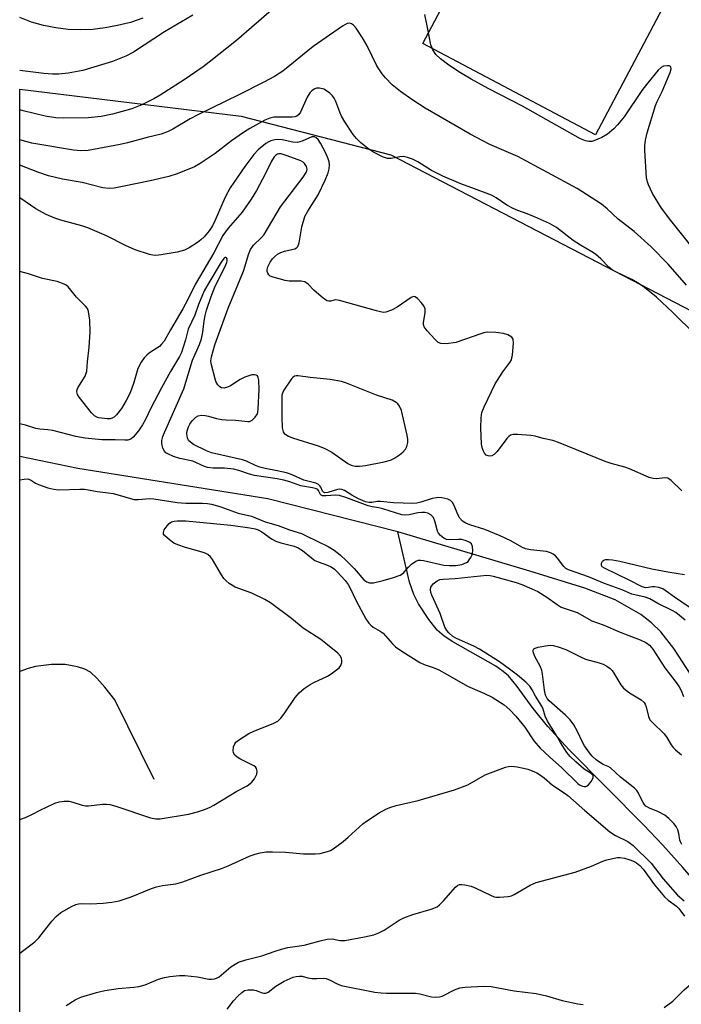
# Model space of a CAD drawing. Units: inches. Extents: x 1261766 to 1267766, y 541452 to 545452.
# Drawn here: x 1261766 to 1261945, y 541810 to 542076 of the extents above; entities that cross this region are included whole.
import ezdxf

# ---------------------------------------------------------------- set-up
doc = ezdxf.new("R2010")
doc.units = ezdxf.units.IN
doc.header["$MEASUREMENT"] = 0
for name, color, linetype in [('CULTRL-Pad', 6, 'Continuous'), ('HYDRO-Single Line Stream', 4, 'Continuous'), ('NTRL-Trees', 3, 'Continuous'), ('TRANS-Road', 130, 'Continuous'), ('Undefined', 1, 'Continuous')]:
    doc.layers.add(name, color=color, linetype=linetype)

msp = doc.modelspace()

# ---------------------------------------------------------------- linework, layer by layer
at = {"layer": 'CULTRL-Pad'}
msp.add_lwpolyline([(1261941.02, 542081.8), (1261921.4, 542044.65), (1261874.84, 542069.24), (1261894.47, 542106.39)], close=True, dxfattribs=at)
at = {"layer": 'HYDRO-Single Line Stream'}
for points in [[(1261868.06, 541937.61), (1261833.03, 541946.51), (1261781.75, 541954.67), (1261766.08, 541957.94)], [(1261948.38, 541897.15), (1261942.57, 541906.1), (1261939.06, 541910.61), (1261936.55, 541913.06), (1261933.68, 541915.3), (1261926.72, 541919.24), (1261918.58, 541922.42), (1261903.69, 541926.98), (1261868.06, 541937.61)], [(1261988.46, 541808.59), (1261986.5, 541810.86), (1261980.57, 541816), (1261964.14, 541827.82), (1261953.46, 541837.25), (1261944.98, 541847.05), (1261939.61, 541853.07), (1261934.46, 541858.46), (1261914.2, 541878.91), (1261908.59, 541885.05), (1261904.58, 541889.97), (1261900.3, 541895.86), (1261897.91, 541898.7), (1261896.5, 541899.95), (1261894.5, 541901.37), (1261882.9, 541907.94), (1261880.57, 541909.48), (1261878.73, 541911.06), (1261876.41, 541913.97), (1261873.65, 541918.17), (1261872.42, 541920.65), (1261871.27, 541924.03), (1261868.06, 541937.61)], [(1261802.34, 541870.8), (1261791.76, 541892.23), (1261789.01, 541895.72), (1261786.89, 541898.1), (1261785.11, 541899.69), (1261783.67, 541900.58), (1261781.63, 541901.21), (1261778.34, 541901.78), (1261774.62, 541901.82), (1261770.27, 541901.3), (1261768.3, 541900.75), (1261766.07, 541899.92)]]:
    msp.add_lwpolyline(points, dxfattribs=at)
at = {"layer": 'NTRL-Trees'}
msp.add_lwpolyline([(1261766.05, 541553.25), (1261766.08, 542056.97), (1261825.77, 542049.65), (1261866.16, 542039.22), (1261980, 541980.2), (1262009.79, 541946.42), (1262062.75, 541886.37), (1262172.54, 541845.28), (1262209.08, 541834.04)], dxfattribs=at)
at = {"layer": 'TRANS-Road'}
msp.add_polyline3d([(1261799.28, 542076.11, 0), (1261795.91, 542074.98, 0), (1261792.45, 542074.13, 0), (1261789.15, 542073.47, 0), (1261785.81, 542073.07, 0), (1261782.46, 542072.94, 0), (1261779.1, 542073.08, 0), (1261775.76, 542073.48, 0), (1261772.46, 542074.15, 0), (1261769.23, 542075.08, 0), (1261766.08, 542076.26, 0)], dxfattribs=at)
at = {"layer": 'Undefined'}
for points, elevation in [([(1261834.63, 542078.81), (1261824.59, 542070.05), (1261817.21, 542064.21), (1261815.54, 542062.98), (1261810.42, 542059.52), (1261803.94, 542055.35), (1261802.23, 542054.33), (1261799.02, 542052.71), (1261796.3, 542051.69), (1261791.05, 542050.23), (1261788, 542049.59), (1261784.54, 542049.21), (1261777.83, 542049.11), (1261775.78, 542049.23), (1261772.88, 542049.65), (1261767, 542051.09), (1261766.08, 542051.37)], 446), ([(1261946.77, 542015.25), (1261941.74, 542021.55), (1261939.19, 542024.85), (1261936.78, 542028.8), (1261935.67, 542031.21), (1261935.41, 542031.98), (1261935.22, 542032.94), (1261934.74, 542040.52), (1261934.75, 542041.69), (1261934.9, 542043.17), (1261935.35, 542045.2), (1261937.59, 542052.58), (1261938.05, 542053.66), (1261939.39, 542056.35), (1261941.6, 542061.42), (1261941.8, 542062.44), (1261941.72, 542062.88), (1261941.62, 542063.05), (1261941.28, 542063.23), (1261940.82, 542063.28), (1261939.79, 542063.15), (1261939.14, 542062.84), (1261938.33, 542062.11), (1261935.54, 542058.72), (1261933.94, 542056.59), (1261929.13, 542049.55), (1261927.33, 542047.31), (1261926.34, 542046.28), (1261924.61, 542044.85), (1261923.1, 542043.95), (1261920.92, 542043), (1261920.39, 542042.88), (1261919.64, 542042.84), (1261918.68, 542043.01), (1261917.39, 542043.6), (1261901.75, 542052.41), (1261892.45, 542057.12), (1261887.83, 542059.69), (1261885, 542061.36), (1261881.8, 542063.44), (1261879.55, 542065.19), (1261878.31, 542066.34), (1261877.51, 542067.56), (1261876.96, 542068.89), (1261876.12, 542073.63), (1261875.33, 542077.13)], 446), ([(1261812.74, 542076.96), (1261805.15, 542072.39), (1261796.79, 542066.97), (1261794.68, 542065.87), (1261791.11, 542064.41), (1261783.12, 542062.04), (1261781.14, 542061.6), (1261779.14, 542061.26), (1261776.6, 542061.04), (1261774.88, 542061.05), (1261772.58, 542061.23), (1261766.08, 542062.02)], 448), ([(1261945.94, 542004.11), (1261941.05, 542009.8), (1261936.43, 542014.4), (1261931.87, 542018.6), (1261927.56, 542021.92), (1261924.56, 542024.65), (1261923.02, 542025.92), (1261916.45, 542030.16), (1261900.48, 542038.79), (1261892.89, 542042.07), (1261887.6, 542044.83), (1261875.44, 542051.84), (1261872.1, 542054.02), (1261868.78, 542056.38), (1261866.55, 542058.16), (1261864.75, 542060), (1261863.84, 542061.11), (1261862.44, 542063.28), (1261859.7, 542068.82), (1261858.56, 542070.78), (1261856.85, 542073.43), (1261856.15, 542074.21), (1261855.57, 542074.63), (1261855.13, 542074.76), (1261854.4, 542074.65), (1261853.18, 542073.96), (1261845.23, 542068.49), (1261837.01, 542061.86), (1261834.77, 542060.4), (1261831.92, 542058.86), (1261825.38, 542055.53), (1261814.09, 542050.08), (1261812.08, 542048.97), (1261807.39, 542046.17), (1261806.12, 542045.51), (1261804.26, 542044.86), (1261800.41, 542043.93), (1261795.14, 542042.47), (1261793.15, 542042.02), (1261784.54, 542040.44), (1261782.59, 542040.38), (1261780.59, 542040.56), (1261769.33, 542042.38), (1261766.08, 542043.3)], 444), ([(1261948.38, 541990.74), (1261942.31, 541996.76), (1261937.83, 542000.83), (1261934.67, 542003.44), (1261933.23, 542004.45), (1261931.23, 542005.67), (1261926.89, 542007.66), (1261925.87, 542008.24), (1261925.02, 542008.97), (1261922.85, 542011.22), (1261921.37, 542012.47), (1261920.41, 542013.11), (1261917.36, 542014.88), (1261915.37, 542016.19), (1261910.87, 542019.67), (1261908.96, 542020.77), (1261904.92, 542022.57), (1261903.02, 542023.36), (1261900.5, 542024.21), (1261899.21, 542024.78), (1261897.51, 542025.7), (1261894.6, 542027.64), (1261893.34, 542028.34), (1261888.75, 542030.1), (1261885.06, 542031.4), (1261880.25, 542033.47), (1261877.18, 542035.05), (1261873.47, 542037.41), (1261872.07, 542038.1), (1261870.73, 542038.58), (1261869.65, 542038.79), (1261868.66, 542038.72), (1261866.31, 542038.27), (1261865.27, 542038.29), (1261863.94, 542038.75), (1261861.35, 542040.04), (1261859.91, 542041.04), (1261858.07, 542042.52), (1261856.92, 542043.66), (1261856.04, 542044.74), (1261853.77, 542048.19), (1261852.86, 542049.71), (1261852.42, 542050.74), (1261851.38, 542053.61), (1261850.91, 542054.57), (1261850.47, 542055.19), (1261849.77, 542055.91), (1261848.83, 542056.55), (1261848.07, 542056.93), (1261846.98, 542057.2), (1261846.16, 542057.21), (1261845.49, 542056.99), (1261844.89, 542056.56), (1261844.38, 542056), (1261843.65, 542054.81), (1261841.78, 542050.79), (1261841.34, 542050.12), (1261840.81, 542049.67), (1261840.3, 542049.49), (1261839.51, 542049.41), (1261835.79, 542049.45), (1261834.66, 542049.39), (1261833.55, 542049.15), (1261832.22, 542048.63), (1261828.18, 542046.36), (1261826.46, 542045.31), (1261823.18, 542043), (1261818.77, 542039.62), (1261814.7, 542036.91), (1261813.19, 542036.06), (1261808.5, 542034.13), (1261806.25, 542033.43), (1261801.23, 542032.24), (1261793.8, 542030.69), (1261791.54, 542030.26), (1261790.16, 542030.14), (1261788.52, 542030.38), (1261782.91, 542031.81), (1261777.57, 542032.71), (1261773.86, 542033.58), (1261770.94, 542034.61), (1261766.08, 542036.46)], 442), ([(1261944.67, 541948.66), (1261941.79, 541951.42), (1261940.91, 541952.03), (1261940.22, 541952.16), (1261937.81, 541951.88), (1261936.96, 541951.97), (1261935.85, 541952.24), (1261930.62, 541954.56), (1261929.32, 541955.01), (1261925.61, 541956.05), (1261924.01, 541956.58), (1261911.47, 541961.69), (1261909.89, 541962.17), (1261907.3, 541962.72), (1261905.1, 541963.41), (1261903.94, 541963.58), (1261900.38, 541963.8), (1261899.23, 541963.8), (1261898.45, 541963.61), (1261898.02, 541963.33), (1261897.45, 541962.74), (1261894.84, 541959.24), (1261894.05, 541958.4), (1261893.46, 541958.08), (1261892.94, 541958), (1261892.42, 541958.04), (1261891.95, 541958.23), (1261891.44, 541958.77), (1261891.06, 541959.49), (1261890.81, 541960.3), (1261890.69, 541961.18), (1261890.46, 541965.65), (1261890.59, 541968.3), (1261890.77, 541969.76), (1261891.33, 541971.31), (1261894.34, 541977.53), (1261896.4, 541980.73), (1261898.31, 541983.23), (1261898.73, 541983.94), (1261899.05, 541985.3), (1261899.33, 541988.45), (1261899.23, 541989.5), (1261898.84, 541990.08), (1261897.72, 541990.75), (1261896.61, 541991.09), (1261894.54, 541991.34), (1261892.17, 541991.41), (1261891.32, 541991.27), (1261890.48, 541991.02), (1261883.77, 541988.62), (1261881.12, 541988.29), (1261879.7, 541988.34), (1261878.98, 541988.68), (1261878.14, 541989.43), (1261875.97, 541991.78), (1261875.15, 541992.91), (1261874.98, 541993.46), (1261874.97, 541994.01), (1261875.42, 541996.64), (1261875.47, 541997.21), (1261875.42, 541997.76), (1261875.07, 541998.51), (1261874.36, 541999.46), (1261873.37, 542000.54), (1261872.75, 542000.98), (1261872.32, 542001.04), (1261871.64, 542000.77), (1261867.87, 541998.14), (1261866.39, 541997.32), (1261864.85, 541996.78), (1261864.3, 541996.75), (1261863.74, 541996.81), (1261862.3, 541997.16), (1261852.33, 542000.01), (1261851.24, 542000.12), (1261849.88, 541999.83), (1261849.46, 541999.81), (1261849.01, 541999.91), (1261848.3, 542000.31), (1261847.4, 542001.03), (1261845.4, 542002.79), (1261843.91, 542004.36), (1261842.99, 542004.98), (1261841.96, 542005.19), (1261838.72, 542005.21), (1261837.64, 542005.35), (1261834.46, 542006.23), (1261833.67, 542006.56), (1261833.25, 542006.88), (1261832.98, 542007.3), (1261832.83, 542007.79), (1261832.82, 542008.31), (1261833.01, 542009.08), (1261833.61, 542010.31), (1261834.25, 542011.18), (1261834.82, 542011.79), (1261835.63, 542012.46), (1261836.49, 542012.96), (1261837.48, 542013.31), (1261840.28, 542013.94), (1261840.73, 542014.16), (1261841.06, 542014.51), (1261841.42, 542015.51), (1261842.17, 542019.87), (1261843.03, 542022.64), (1261843.77, 542024.07), (1261846.61, 542028.46), (1261848.46, 542032.46), (1261849.26, 542034.36), (1261849.53, 542035.45), (1261849.62, 542036.55), (1261849.51, 542037.36), (1261849.27, 542038.15), (1261848.62, 542039.73), (1261847.23, 542042.41), (1261846.57, 542043.38), (1261845.99, 542043.93), (1261845.56, 542044.13), (1261844.85, 542044.07), (1261842.29, 542042.96), (1261840.99, 542042.62), (1261839.72, 542042.67), (1261836.87, 542043.26), (1261835.73, 542043.39), (1261834.88, 542043.31), (1261833.77, 542043.02), (1261833.24, 542042.8), (1261832.5, 542042.33), (1261830.42, 542040.61), (1261829.19, 542039.35), (1261826.82, 542036.12), (1261822.84, 542030.33), (1261821.49, 542027.88), (1261818.81, 542021.65), (1261818.08, 542020.11), (1261817.21, 542018.72), (1261815.83, 542017.14), (1261814.95, 542016.34), (1261814.01, 542015.65), (1261811.8, 542014.19), (1261810.53, 542013.51), (1261808.56, 542013.02), (1261804.23, 542012.27), (1261802.8, 542012.11), (1261801.94, 542012.19), (1261801.1, 542012.39), (1261797.17, 542013.61), (1261794.56, 542014.8), (1261789.48, 542017.39), (1261784.42, 542019.54), (1261782.79, 542020.09), (1261777.11, 542021.6), (1261775.54, 542022.17), (1261773.17, 542023.19), (1261770.42, 542024.73), (1261766.08, 542027.63)], 440), ([(1261945.59, 541913.77), (1261943.07, 541915.84), (1261942.12, 541916.38), (1261938.2, 541918.23), (1261936.03, 541919.55), (1261934.84, 541919.95), (1261931.25, 541920.8), (1261928.75, 541921.82), (1261923.88, 541923.63), (1261919.5, 541925.44), (1261914.09, 541927.33), (1261913.44, 541927.67), (1261912.84, 541928.19), (1261911.15, 541930.45), (1261910.6, 541931.08), (1261909.97, 541931.57), (1261909.27, 541931.95), (1261908.17, 541932.26), (1261903.84, 541932.74), (1261902.57, 541933.02), (1261901.58, 541933.48), (1261898.6, 541935.13), (1261895.72, 541936.48), (1261891.55, 541938.17), (1261887.51, 541939.45), (1261886.46, 541939.88), (1261885.56, 541940.49), (1261884.81, 541941.26), (1261884.25, 541942.26), (1261883.24, 541944.71), (1261882.84, 541945.45), (1261882.3, 541946.02), (1261881.57, 541946.35), (1261879.93, 541946.76), (1261879.09, 541946.83), (1261878.52, 541946.79), (1261877.38, 541946.54), (1261874.31, 541945.56), (1261873.24, 541945.33), (1261872.14, 541945.21), (1261866.92, 541945.39), (1261863.37, 541945.8), (1261862.46, 541945.77), (1261861.07, 541945.52), (1261860.37, 541945.47), (1261859.36, 541945.69), (1261857.45, 541946.52), (1261855.7, 541947.44), (1261853.65, 541948.74), (1261852.99, 541949), (1261852.35, 541949.04), (1261851.82, 541948.96), (1261849.2, 541948.19), (1261848.35, 541948.12), (1261848.02, 541948.24), (1261847.78, 541948.51), (1261847.29, 541949.62), (1261847.02, 541950.02), (1261846.66, 541950.34), (1261845.98, 541950.68), (1261842.76, 541951.51), (1261839.53, 541952.93), (1261838.06, 541953.45), (1261835.54, 541954.07), (1261832.26, 541954.66), (1261830.88, 541955), (1261829.84, 541955.4), (1261827.27, 541956.6), (1261826.2, 541957), (1261817.81, 541958.84), (1261816.45, 541959.4), (1261812.99, 541961.13), (1261812.1, 541961.73), (1261811.63, 541962.25), (1261811.33, 541962.97), (1261811.18, 541964.04), (1261811.27, 541964.84), (1261811.58, 541965.86), (1261811.92, 541966.58), (1261812.58, 541967.49), (1261813.55, 541968.46), (1261814.21, 541968.88), (1261815, 541969.02), (1261816.13, 541968.97), (1261816.98, 541968.81), (1261819.19, 541968.1), (1261820.6, 541967.84), (1261821.76, 541967.75), (1261824.41, 541967.71), (1261827.58, 541967.3), (1261828.1, 541967.37), (1261828.78, 541967.73), (1261829.58, 541968.48), (1261830.18, 541969.39), (1261830.33, 541969.89), (1261830.42, 541970.71), (1261830.68, 541975.93), (1261830.58, 541978.48), (1261830.42, 541979.23), (1261830.21, 541979.62), (1261829.87, 541979.84), (1261829.44, 541979.94), (1261828.66, 541979.88), (1261827.84, 541979.68), (1261826.8, 541979.28), (1261825.55, 541978.66), (1261822.9, 541976.96), (1261822.16, 541976.57), (1261821.2, 541976.31), (1261820.52, 541976.42), (1261820.09, 541976.69), (1261819.53, 541977.26), (1261819.08, 541977.94), (1261818.86, 541978.48), (1261817.73, 541982.95), (1261817.66, 541983.7), (1261817.76, 541984.78), (1261818.71, 541987.99), (1261822.29, 541997.86), (1261826.41, 542007.91), (1261826.9, 542009.29), (1261827.82, 542012.39), (1261828.34, 542013.72), (1261829.17, 542014.87), (1261831.31, 542016.92), (1261832.02, 542017.73), (1261836.45, 542025.22), (1261842.55, 542033.24), (1261843.37, 542034.45), (1261843.56, 542034.94), (1261843.63, 542035.4), (1261843.48, 542036.1), (1261842.9, 542036.94), (1261842.52, 542037.27), (1261841.88, 542037.63), (1261838.24, 542039), (1261836.57, 542039.5), (1261835.93, 542039.52), (1261835.57, 542039.42), (1261835.17, 542039.19), (1261834.67, 542038.68), (1261833.98, 542037.54), (1261832.33, 542034.23), (1261829.9, 542029.64), (1261828.55, 542027.3), (1261826.04, 542023.83), (1261822.33, 542019.48), (1261820.89, 542017.47), (1261818.45, 542012.87), (1261813.4, 542004.28), (1261811.43, 542000.2), (1261810.11, 541997.72), (1261806.71, 541992.08), (1261805, 541989.02), (1261804.33, 541988.15), (1261803.73, 541987.59), (1261801.3, 541986.03), (1261800.4, 541985.33), (1261799.61, 541984.51), (1261798.82, 541983.38), (1261797.92, 541981.62), (1261796.86, 541977.83), (1261795.83, 541975.05), (1261794.81, 541973), (1261793.5, 541970.84), (1261792.18, 541969.1), (1261791.6, 541968.58), (1261790.96, 541968.2), (1261790.43, 541968.05), (1261789.63, 541968.01), (1261787.44, 541968.32), (1261786.9, 541968.49), (1261786.26, 541968.83), (1261785.38, 541969.67), (1261782.1, 541973.89), (1261781.66, 541974.62), (1261781.47, 541975.31), (1261781.54, 541975.96), (1261781.74, 541976.45), (1261783.69, 541979.55), (1261783.92, 541980.06), (1261784.14, 541980.89), (1261784.32, 541983.44), (1261784.78, 541987.4), (1261785.08, 541991.43), (1261784.94, 541994.67), (1261784.65, 541996.98), (1261784.31, 541997.79), (1261783.81, 541998.44), (1261781.4, 542000.83), (1261779.14, 542003.62), (1261778.55, 542004.14), (1261778.08, 542004.41), (1261776.2, 542005.05), (1261772.17, 542005.92), (1261768.45, 542007.17), (1261766.08, 542007.76)], 438), ([(1261766.08, 541951.61), (1261767.29, 541951.81), (1261768.28, 541951.83), (1261768.94, 541951.63), (1261770.3, 541950.67), (1261771.08, 541950.3), (1261773.6, 541949.45), (1261775.28, 541949.04), (1261776.59, 541948.94), (1261782.26, 541949.09), (1261783.56, 541949.04), (1261787.01, 541948.47), (1261789.93, 541948.13), (1261791.31, 541947.89), (1261792.93, 541947.51), (1261795.95, 541946.56), (1261796.97, 541946.34), (1261797.98, 541946.31), (1261801.16, 541946.53), (1261802.27, 541946.52), (1261808.51, 541945.51), (1261810.86, 541945.35), (1261815.36, 541945.34), (1261816.69, 541945.23), (1261817.82, 541945.02), (1261820.09, 541944.4), (1261825.03, 541942.6), (1261828.6, 541941.84), (1261832.32, 541940.28), (1261835.82, 541939.31), (1261838.87, 541938.12), (1261842.05, 541937.09), (1261843.36, 541936.52), (1261849.29, 541933.63), (1261850.91, 541932.67), (1261852.48, 541931.4), (1261854.23, 541929.8), (1261856.28, 541927.73), (1261858.92, 541924.66), (1261859.73, 541924.05), (1261860.4, 541923.8), (1261861.52, 541923.84), (1261864.11, 541924.43), (1261866.87, 541925.23), (1261868.71, 541925.91), (1261869.18, 541926.18), (1261869.73, 541926.63), (1261870.96, 541928.09), (1261871.78, 541928.85), (1261872.91, 541929.63), (1261873.63, 541929.92), (1261874.17, 541929.96), (1261875.01, 541929.86), (1261880.53, 541928.59), (1261881.97, 541928.46), (1261883.7, 541928.49), (1261885.34, 541928.81), (1261886.6, 541929.29), (1261887.02, 541929.6), (1261887.37, 541929.99), (1261887.82, 541930.65), (1261888.16, 541931.36), (1261888.34, 541932.48), (1261888.23, 541933.62), (1261887.93, 541934.34), (1261887.5, 541934.7), (1261886.49, 541935.15), (1261885.31, 541935.47), (1261884.43, 541935.52), (1261882.08, 541935.42), (1261881.25, 541935.53), (1261880.48, 541935.9), (1261879.57, 541936.6), (1261879.03, 541937.26), (1261878.81, 541937.75), (1261878.19, 541940.21), (1261877.68, 541941.43), (1261877.01, 541942.16), (1261876.13, 541942.63), (1261875.37, 541942.81), (1261874.52, 541942.83), (1261873.49, 541942.68), (1261871.12, 541942.13), (1261870.01, 541942.08), (1261869.18, 541942.18), (1261864.03, 541943.82), (1261862.94, 541944.06), (1261861.14, 541944.31), (1261860.09, 541944.56), (1261854.03, 541946.81), (1261852.34, 541947.34), (1261851.3, 541947.49), (1261848.78, 541947.29), (1261847.77, 541947.33), (1261847.38, 541947.49), (1261847.24, 541947.65), (1261846.71, 541948.71), (1261846.45, 541949), (1261846.13, 541949.19), (1261845.09, 541949.47), (1261841.94, 541949.98), (1261838.9, 541951.09), (1261837.31, 541951.55), (1261835.52, 541951.9), (1261829.37, 541952.73), (1261828.06, 541953.1), (1261825.22, 541954.16), (1261823.84, 541954.52), (1261821.31, 541954.75), (1261818.25, 541954.72), (1261816.7, 541954.96), (1261815.91, 541955.23), (1261812.77, 541956.65), (1261809.23, 541957.35), (1261807.58, 541957.89), (1261805.99, 541958.61), (1261805.52, 541958.92), (1261805.1, 541959.34), (1261804.68, 541960.13), (1261804.42, 541961.42), (1261804.42, 541962.2), (1261804.67, 541963.32), (1261805.1, 541964.4), (1261810.35, 541976.15), (1261812.69, 541983.91), (1261814.52, 541988.09), (1261815.06, 541989.63), (1261815.45, 541991.43), (1261815.81, 541994.52), (1261816.06, 541995.93), (1261816.44, 541997.36), (1261817.67, 542001.05), (1261818.78, 542003.88), (1261821.39, 542008.96), (1261821.92, 542010.23), (1261822.03, 542010.79), (1261821.99, 542011.17), (1261821.86, 542011.46), (1261821.65, 542011.61), (1261821.4, 542011.53), (1261821.13, 542011.31), (1261820.38, 542010.31), (1261816.78, 542004.3), (1261815.84, 542002.55), (1261814.26, 541998.89), (1261813.28, 541996.03), (1261811.47, 541992.24), (1261810.78, 541989.4), (1261810.19, 541987.39), (1261809.71, 541985.97), (1261809.18, 541984.83), (1261806.74, 541980.8), (1261804.27, 541976.45), (1261801.41, 541970.97), (1261799.96, 541967.84), (1261799.22, 541966.47), (1261798.08, 541964.86), (1261796.65, 541963.1), (1261796.04, 541962.59), (1261795.27, 541962.3), (1261794.45, 541962.27), (1261791.77, 541962.43), (1261788.25, 541962.43), (1261783.72, 541962.82), (1261781.18, 541963.33), (1261775.02, 541964.9), (1261773.62, 541965.13), (1261771.44, 541965.31), (1261770.38, 541965.48), (1261767.6, 541966.39), (1261766.08, 541966.69)], 436), ([(1261766.07, 541859.96), (1261767.66, 541860.53), (1261769.54, 541861.41), (1261771.57, 541862.54), (1261773.42, 541863.45), (1261775.57, 541864.42), (1261776.67, 541864.78), (1261778.02, 541864.96), (1261779.36, 541864.93), (1261780.38, 541864.69), (1261782.89, 541863.85), (1261783.78, 541863.7), (1261784.65, 541863.72), (1261788.38, 541864.14), (1261789.5, 541864.16), (1261790.35, 541864.08), (1261792, 541863.63), (1261801.36, 541860.42), (1261802.76, 541860.15), (1261803.91, 541860.19), (1261811.6, 541861.42), (1261814.01, 541862.02), (1261816.16, 541862.74), (1261817.42, 541863.29), (1261818.43, 541863.84), (1261824.66, 541867.63), (1261827.4, 541869.08), (1261828.7, 541870.05), (1261829.43, 541870.93), (1261830.07, 541872.21), (1261830.14, 541873.01), (1261829.93, 541873.76), (1261829.63, 541874.17), (1261829.19, 541874.5), (1261825.45, 541876.34), (1261824.74, 541876.82), (1261824.14, 541877.37), (1261823.73, 541878.01), (1261823.63, 541878.52), (1261823.74, 541879.63), (1261824.06, 541880.4), (1261824.41, 541880.83), (1261825.08, 541881.39), (1261827.85, 541883.19), (1261829.2, 541883.8), (1261834.45, 541885.87), (1261835.73, 541886.55), (1261836.54, 541887.34), (1261837.43, 541888.47), (1261840.36, 541892.87), (1261841.43, 541894.18), (1261842.78, 541895.28), (1261844.44, 541896.44), (1261845.45, 541896.98), (1261849.09, 541898.64), (1261850.09, 541899.26), (1261851.55, 541900.34), (1261852.22, 541900.92), (1261852.74, 541901.57), (1261852.98, 541902.33), (1261853, 541902.87), (1261852.92, 541903.4), (1261852.6, 541904.05), (1261851.89, 541904.86), (1261848.69, 541907.47), (1261847.26, 541908.52), (1261842.56, 541911.59), (1261839.35, 541914.2), (1261833.71, 541918.47), (1261832.16, 541919.34), (1261828.67, 541921.03), (1261824.17, 541922.61), (1261822.58, 541923.68), (1261821.74, 541924.39), (1261821.17, 541925.01), (1261820.5, 541925.99), (1261818.05, 541930.1), (1261817.52, 541930.8), (1261816.79, 541931.45), (1261816.12, 541931.83), (1261815.31, 541932.13), (1261810.8, 541933.37), (1261808.68, 541934.04), (1261807.66, 541934.52), (1261806.44, 541935.4), (1261805.15, 541936.57), (1261804.88, 541936.99), (1261804.81, 541937.42), (1261805.06, 541938.1), (1261805.81, 541939.24), (1261806.36, 541939.86), (1261807, 541940.28), (1261807.74, 541940.48), (1261808.52, 541940.57), (1261810.84, 541940.5), (1261823.06, 541939.39), (1261828.11, 541938.69), (1261829.54, 541938.4), (1261830.36, 541938.1), (1261831.4, 541937.58), (1261833.99, 541935.67), (1261835.15, 541935.04), (1261836.49, 541934.6), (1261840.12, 541933.71), (1261841.23, 541933.3), (1261842.4, 541932.57), (1261844.79, 541930.53), (1261845.71, 541929.88), (1261846.6, 541929.47), (1261849.13, 541928.6), (1261850.1, 541928.13), (1261850.95, 541927.51), (1261851.74, 541926.76), (1261853.84, 541924.48), (1261854.7, 541923.38), (1261855.25, 541922.39), (1261856.82, 541918.96), (1261859.45, 541914.13), (1261860.24, 541912.95), (1261860.8, 541912.36), (1261861.42, 541911.86), (1261863.3, 541910.82), (1261864.1, 541910.21), (1261866.64, 541907.36), (1261867.49, 541906.53), (1261869.14, 541905.35), (1261874.03, 541902.32), (1261875.21, 541901.79), (1261877.59, 541901.02), (1261879.1, 541900.33), (1261881.38, 541899.12), (1261886.89, 541895.93), (1261891.45, 541893.98), (1261893.52, 541892.97), (1261896.77, 541890.88), (1261898.34, 541889.56), (1261899.92, 541887.83), (1261902.32, 541884.85), (1261904.74, 541881.21), (1261906.49, 541879.24), (1261908.99, 541876.85), (1261912.35, 541873.89), (1261916.61, 541869.71), (1261917.14, 541869.33), (1261917.87, 541868.96), (1261918.37, 541868.85), (1261918.77, 541868.9), (1261919.14, 541869.05), (1261919.56, 541869.38), (1261920.28, 541870.26), (1261920.77, 541871.21), (1261920.81, 541871.65), (1261920.74, 541871.85), (1261920.26, 541872.38), (1261918.4, 541873.61), (1261916.11, 541875.53), (1261914.57, 541876.94), (1261913.65, 541878.05), (1261911.96, 541880.72), (1261910.64, 541883.1), (1261908.42, 541886.53), (1261907.81, 541887.82), (1261907.27, 541889.79), (1261906.94, 541890.55), (1261905.23, 541893.3), (1261904.32, 541894.96), (1261903.66, 541895.93), (1261902.66, 541897.01), (1261900.35, 541898.92), (1261898.24, 541900.56), (1261895.48, 541902.5), (1261890.12, 541905.95), (1261888.63, 541906.7), (1261883.88, 541908.8), (1261882.91, 541909.39), (1261881.84, 541910.31), (1261881.3, 541910.94), (1261880.8, 541911.87), (1261879.53, 541915.51), (1261877.21, 541920.5), (1261876.97, 541921.26), (1261876.86, 541921.99), (1261877, 541922.67), (1261877.63, 541923.51), (1261878.68, 541924.4), (1261879.42, 541924.72), (1261880.27, 541924.84), (1261883.59, 541924.97), (1261892.08, 541925.85), (1261892.96, 541925.8), (1261893.81, 541925.63), (1261900, 541923.9), (1261901.57, 541923.37), (1261904.28, 541922.22), (1261905.83, 541921.44), (1261908.26, 541919.98), (1261911.08, 541917.94), (1261912.19, 541917.27), (1261916.5, 541915.8), (1261920.39, 541913.53), (1261923.5, 541912.45), (1261928.07, 541910.56), (1261933.48, 541908.45), (1261935.04, 541907.73), (1261935.96, 541907.05), (1261936.86, 541905.89), (1261940.08, 541900.92), (1261943.17, 541896.97), (1261944, 541895.8), (1261944.56, 541894.81), (1261945.18, 541893.19)], 438), ([(1261946.67, 541917.27), (1261942.77, 541919.92), (1261940.5, 541921.61), (1261939.55, 541922.19), (1261938.47, 541922.54), (1261937.34, 541922.73), (1261936.78, 541922.74), (1261934.96, 541922.5), (1261934, 541922.7), (1261930.53, 541924.55), (1261923.8, 541927.74), (1261923.24, 541928.14), (1261923.01, 541928.47), (1261922.99, 541929.11), (1261923.28, 541929.7), (1261923.64, 541929.96), (1261924.09, 541930.08), (1261924.88, 541930.12), (1261925.98, 541930.05), (1261927.98, 541929.65), (1261936.57, 541927.59), (1261940.91, 541926.75), (1261945.47, 541926.03)], 440), ([(1261944.72, 541853.29), (1261944.31, 541853.97), (1261944.13, 541854.46), (1261943.88, 541856.18), (1261943.61, 541857.18), (1261943.15, 541858.11), (1261942.54, 541858.95), (1261941.21, 541860.29), (1261940.13, 541861.12), (1261938.41, 541862.04), (1261935.96, 541863.06), (1261935.03, 541863.63), (1261934.56, 541864.12), (1261934.26, 541864.58), (1261932.88, 541867.34), (1261932.54, 541867.81), (1261931.93, 541868.45), (1261928.16, 541871.4), (1261925.47, 541873.9), (1261924.82, 541874.3), (1261923.49, 541874.84), (1261922.75, 541875.27), (1261921.59, 541876.11), (1261920.5, 541877.05), (1261919.76, 541877.93), (1261918.47, 541879.88), (1261917.9, 541880.89), (1261916.6, 541883.77), (1261915.53, 541885.48), (1261914.54, 541886.89), (1261913.32, 541888.14), (1261908.91, 541892), (1261908.38, 541892.61), (1261907.94, 541893.54), (1261907.61, 541894.87), (1261907.13, 541899.15), (1261906.9, 541900.28), (1261906.44, 541901.33), (1261905.03, 541903.91), (1261904.58, 541905.2), (1261904.56, 541905.64), (1261904.74, 541905.98), (1261905.13, 541906.2), (1261905.91, 541906.44), (1261907.96, 541906.84), (1261909.14, 541906.97), (1261909.97, 541906.91), (1261911.33, 541906.58), (1261913.43, 541905.84), (1261917.33, 541903.85), (1261918.69, 541903.25), (1261922.41, 541902.27), (1261923.52, 541901.9), (1261924.47, 541901.39), (1261925.34, 541900.74), (1261925.9, 541900.15), (1261926.38, 541899.48), (1261928.29, 541896.3), (1261929, 541895.41), (1261930.59, 541894.14), (1261933.75, 541892.25), (1261934.56, 541891.56), (1261934.82, 541891.14), (1261935.11, 541890.42), (1261935.69, 541887.77), (1261936.11, 541886.89), (1261936.79, 541886.12), (1261939.95, 541883.1), (1261940.63, 541882.15), (1261941.83, 541880.13), (1261942.35, 541879.43), (1261942.96, 541878.82), (1261944.62, 541877.43)], 440), ([(1261766.07, 541823.92), (1261770.17, 541827.01), (1261771.2, 541828.07), (1261774.72, 541832.56), (1261775.87, 541833.82), (1261777.19, 541834.87), (1261780.17, 541836.61), (1261781.19, 541837.09), (1261781.94, 541837.28), (1261782.7, 541837.33), (1261785.11, 541837.24), (1261788.6, 541837.45), (1261790.92, 541837.69), (1261792.91, 541838.1), (1261796.11, 541839.15), (1261801.62, 541841.34), (1261802.97, 541841.81), (1261804.58, 541842.19), (1261808.2, 541842.67), (1261810.04, 541843.15), (1261814.93, 541844.94), (1261820.48, 541846.78), (1261822.31, 541847.52), (1261828.2, 541850.18), (1261829.54, 541850.65), (1261830.9, 541850.99), (1261832.55, 541851.27), (1261834.29, 541851.3), (1261837.76, 541851.17), (1261842.61, 541850.75), (1261845.73, 541850.69), (1261847.14, 541850.84), (1261849.11, 541851.35), (1261849.91, 541851.66), (1261850.67, 541852.11), (1261853.3, 541854.09), (1261854.68, 541855.22), (1261858.68, 541858.8), (1261859.61, 541859.54), (1261863.08, 541861.76), (1261864.86, 541862.79), (1261865.94, 541863.23), (1261867.62, 541863.73), (1261873.59, 541865.16), (1261883.38, 541867.95), (1261886.95, 541869.38), (1261891.62, 541872.04), (1261897.09, 541874.14), (1261897.92, 541874.33), (1261898.8, 541874.34), (1261900.28, 541874.18), (1261902.03, 541873.86), (1261903.15, 541873.55), (1261904.8, 541872.95), (1261905.59, 541872.59), (1261906.58, 541871.97), (1261907.52, 541871.25), (1261909.79, 541869.25), (1261912.97, 541867.21), (1261913.95, 541866.47), (1261918.56, 541862.39), (1261925.27, 541856.7), (1261926.8, 541855.7), (1261930.17, 541854.07), (1261931.55, 541853.02), (1261936.39, 541848.25), (1261939.67, 541844.03), (1261943.51, 541839.59), (1261945.36, 541838.03)], 440), ([(1261778.58, 541809.83), (1261781.04, 541811.34), (1261782.58, 541812.1), (1261786.74, 541813.35), (1261789.02, 541813.88), (1261792.58, 541814.42), (1261796.89, 541814.74), (1261798.21, 541814.93), (1261799.89, 541815.43), (1261803.48, 541816.89), (1261805.16, 541817.36), (1261806.58, 541817.61), (1261809.15, 541817.9), (1261810.58, 541817.92), (1261814, 541817.54), (1261817.11, 541816.93), (1261817.88, 541816.91), (1261818.64, 541817.02), (1261819.13, 541817.18), (1261819.85, 541817.59), (1261823.06, 541820.25), (1261824.16, 541820.99), (1261825.1, 541821.49), (1261827.1, 541822.16), (1261831.38, 541823.19), (1261835, 541824.52), (1261836.7, 541825.04), (1261838.41, 541825.44), (1261842.85, 541826.08), (1261847.11, 541827.28), (1261849, 541827.69), (1261850.37, 541827.78), (1261852.41, 541827.39), (1261853.75, 541827.37), (1261859.13, 541828.31), (1261861.61, 541828.92), (1261862.91, 541829.39), (1261864.35, 541830.11), (1261868.42, 541832.83), (1261869.69, 541833.51), (1261872.14, 541834.4), (1261877.08, 541835.78), (1261878.67, 541836.44), (1261879.36, 541836.97), (1261880.41, 541838.02), (1261883.68, 541841.75), (1261884.28, 541842.26), (1261884.75, 541842.44), (1261885.28, 541842.48), (1261886.12, 541842.41), (1261887.83, 541842.04), (1261889.16, 541841.48), (1261893.05, 541839.56), (1261894.1, 541839.16), (1261894.66, 541839.05), (1261895.53, 541839.03), (1261897.87, 541839.25), (1261898.72, 541839.44), (1261899.51, 541839.79), (1261903.81, 541842.31), (1261905.39, 541843.03), (1261915.92, 541845.76), (1261920.33, 541847.38), (1261923.42, 541848.77), (1261924.48, 541849.14), (1261927.24, 541849.71), (1261928.08, 541849.73), (1261929.23, 541849.55), (1261930.37, 541849.24), (1261931.71, 541848.71), (1261932.47, 541848.3), (1261933.37, 541847.59), (1261934.3, 541846.56), (1261937.35, 541842.39), (1261940.02, 541839.17), (1261941.03, 541838.23), (1261943.28, 541836.59), (1261943.87, 541835.96), (1261945.43, 541833.95)], 442), ([(1261939.92, 541809.25), (1261942.28, 541811.02), (1261945.3, 541814.01), (1261947.35, 541815.74), (1261948.53, 541816.62), (1261954.06, 541819.8), (1261955.27, 541820.19), (1261955.8, 541820.2), (1261956.35, 541820.09), (1261957.32, 541819.65), (1261960.86, 541817.48), (1261965.67, 541815.41), (1261968.97, 541813.65), (1261971.13, 541812.36), (1261977.52, 541807.94)], 444), ([(1261822, 541808.87), (1261823.75, 541811.07), (1261824.94, 541812.37), (1261825.99, 541813.37), (1261826.69, 541813.83), (1261827.73, 541814.09), (1261829.11, 541814.09), (1261829.88, 541813.88), (1261831.5, 541813.22), (1261831.94, 541813.14), (1261832.43, 541813.18), (1261833.13, 541813.46), (1261835.15, 541815.05), (1261837.37, 541816.42), (1261839.87, 541817.43), (1261840.66, 541817.66), (1261841.46, 541817.78), (1261842.28, 541817.71), (1261843.84, 541817.3), (1261844.89, 541817.13), (1261846.2, 541817.09), (1261847.94, 541817.21), (1261848.78, 541817.12), (1261849.85, 541816.68), (1261851.52, 541815.72), (1261852.83, 541815.24), (1261861.87, 541813.43), (1261863.56, 541813.22), (1261864.98, 541813.14), (1261872.89, 541813.18), (1261873.99, 541813), (1261877.14, 541812.2), (1261878.24, 541812.06), (1261879.29, 541812.13), (1261880.06, 541812.36), (1261883.33, 541814.08), (1261884.82, 541814.58), (1261886.26, 541814.74), (1261891.22, 541815.01), (1261893.25, 541814.96), (1261899.51, 541813.81), (1261905.37, 541813.07), (1261908.2, 541812.41), (1261912.4, 541811.18), (1261916.66, 541810.31), (1261918.08, 541810.1)], 444)]:
    msp.add_lwpolyline(points, dxfattribs=dict(at, elevation=elevation))
at = {"layer": 'Undefined', "elevation": 438}
msp.add_lwpolyline([(1261841.15, 541979.69), (1261840.64, 541979.67), (1261840.17, 541979.53), (1261839.76, 541979.24), (1261839.4, 541978.85), (1261837.33, 541975.75), (1261836.96, 541975), (1261836.81, 541974.46), (1261836.75, 541973.6), (1261836.81, 541971.23), (1261836.76, 541968.53), (1261836.88, 541965.6), (1261837.11, 541964.55), (1261837.39, 541964.13), (1261837.82, 541963.8), (1261838.58, 541963.39), (1261839.69, 541962.95), (1261846.58, 541960.78), (1261848.23, 541960.17), (1261850.24, 541959.06), (1261854.57, 541956.01), (1261855.52, 541955.54), (1261856.59, 541955.28), (1261857.7, 541955.25), (1261859.35, 541955.48), (1261864.41, 541956.5), (1261866.08, 541956.95), (1261867.15, 541957.44), (1261868.55, 541958.33), (1261869.41, 541959.02), (1261870.11, 541959.85), (1261870.47, 541960.58), (1261870.74, 541961.64), (1261870.79, 541962.48), (1261870.63, 541963.64), (1261869.09, 541970.32), (1261868.57, 541971.47), (1261868.05, 541972.13), (1261867.66, 541972.47), (1261866.56, 541973.05), (1261862.35, 541974.43), (1261854.21, 541977.65), (1261852.86, 541978.12), (1261849.86, 541978.7), (1261844.39, 541979.17)], close=True, dxfattribs=at)

doc.saveas('drawing.dxf')
